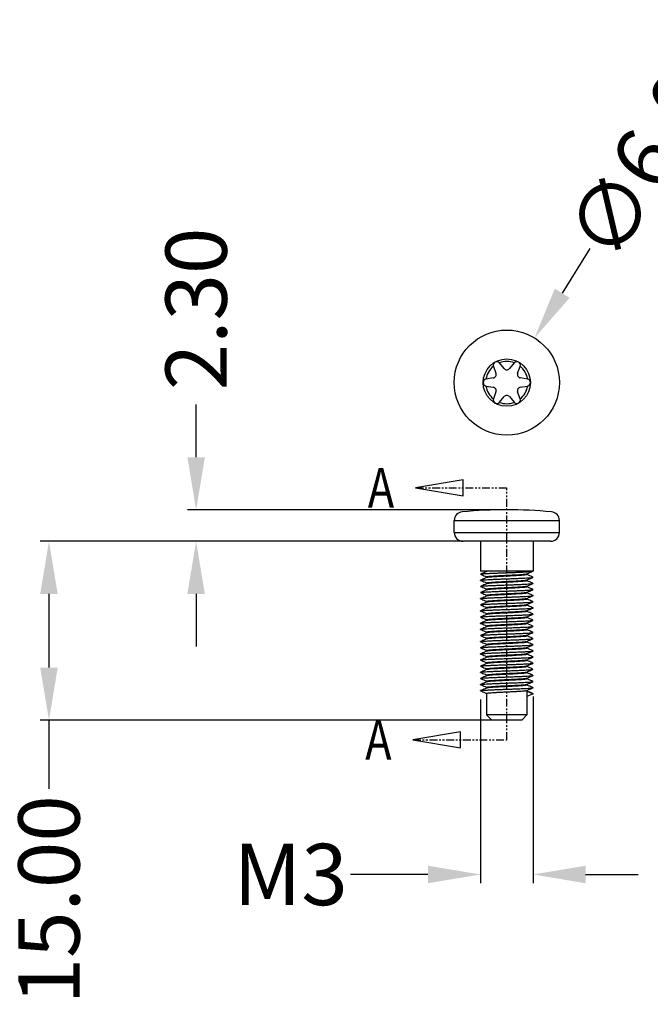
# Model space of a CAD drawing. Extents: x 545 to 1303, y -105 to 418.
# Drawn here: x 694 to 730, y -44 to 12 of the extents above; entities that cross this region are included whole.
import ezdxf

# ---------------------------------------------------------------- set-up
doc = ezdxf.new("R2010")
doc.units = 0
doc.header["$MEASUREMENT"] = 0
doc.linetypes.add('PHANTOM', pattern=[0.8, 0.45, -0.05, 0.1, -0.05, 0.1, -0.05])
doc.layers.get('0').update_dxf_attribs({"linetype": 'CONTINUOUS'})
doc.layers.get('DEFPOINTS').update_dxf_attribs({"linetype": 'CONTINUOUS'})
doc.layers.add('DEFAULT_3', color=7, linetype='PHANTOM')
doc.layers.add('QQ', color=3, linetype='CONTINUOUS')
doc.dimstyles.get("Standard").update_dxf_attribs({"dimtxt": 0.18, "dimasz": 0.18, "dimexe": 0.18, "dimexo": 0.0625, "dimgap": 0.09, "dimtad": 0, "dimtih": 1, "dimtoh": 1, "dimdec": 4, "dimzin": 0, "dimtxsty": 'STANDARD', "dimcen": 0.09, "dimazin": 3, "dimtfac": 1, "dimtdec": 4, "dimtofl": 0, "dimtmove": 0, "dimatfit": 3, "dimtolj": 1, "dimtzin": 0})

# ---------------------------------------------------------------- blocks, each defined once
blk = doc.blocks.new('*D99')
at = {"layer": 'DEFPOINTS', "color": 0, "linetype": 'CONTINUOUS'}
for p in [(723.495, -25.754), (720.495, -25.929), (723.495, -36.412)]:
    blk.add_point(p, dxfattribs=at)
at = {"layer": 'QQ', "color": 0, "linetype": 'CONTINUOUS'}
for p, q in [((723.495, -26.254), (723.495, -36.912)), ((720.495, -26.429), (720.495, -36.912)), ((717.495, -36.412), (713.071, -36.412)), ((726.495, -36.412), (729.495, -36.412))]:
    blk.add_line(p, q, dxfattribs=at)
for points in [[(717.495, -35.912), (717.495, -36.912), (720.495, -36.412)], [(726.495, -35.912), (726.495, -36.912), (723.495, -36.412)]]:
    blk.add_solid(points, dxfattribs=at)
at = {"layer": 'QQ', "color": 0, "linetype": 'CONTINUOUS', "insert": (709.654, -36.412), "char_height": 3.5, "attachment_point": 5}
blk.add_mtext('\\A1;M3', dxfattribs=at)
blk = doc.blocks.new('*D100')
at = {"layer": 'DEFPOINTS', "color": 0, "linetype": 'CONTINUOUS'}
for p in [(695.86, -17.405), (719.495, -17.405), (721.995, -27.605)]:
    blk.add_point(p, dxfattribs=at)
at = {"layer": 'QQ', "color": 0, "linetype": 'CONTINUOUS'}
for p, q in [((718.995, -17.405), (695.36, -17.405)), ((695.86, -20.405), (695.86, -24.605)), ((721.495, -27.605), (695.36, -27.605)), ((695.86, -27.605), (695.86, -31.521))]:
    blk.add_line(p, q, dxfattribs=at)
for points in [[(695.36, -20.405), (696.36, -20.405), (695.86, -17.405)], [(695.36, -24.605), (696.36, -24.605), (695.86, -27.605)]]:
    blk.add_solid(points, dxfattribs=at)
at = {"layer": 'QQ', "color": 0, "linetype": 'CONTINUOUS', "insert": (695.86, -37.855), "char_height": 3.5, "attachment_point": 5, "rotation": 90}
blk.add_mtext('\\A1;15.00', dxfattribs=at)
blk = doc.blocks.new('*D101')
at = {"layer": 'DEFPOINTS', "color": 0, "linetype": 'CONTINUOUS'}
for p in [(723.577, -5.8), (720.413, -10.898)]:
    blk.add_point(p, dxfattribs=at)
at = {"layer": 'QQ', "color": 0, "linetype": 'CONTINUOUS'}
blk.add_line((726.742, -0.703), (725.16, -3.252), dxfattribs=at)
blk.add_solid([(724.735, -2.988), (725.584, -3.515), (723.577, -5.8)], dxfattribs=at)
at = {"layer": 'QQ', "color": 0, "linetype": 'CONTINUOUS', "insert": (730.39, 5.174), "char_height": 3.5, "attachment_point": 5, "rotation": 58.1671}
blk.add_mtext('\\A1;∅6.00', dxfattribs=at)
blk = doc.blocks.new('*D102')
at = {"layer": 'DEFPOINTS', "color": 0, "linetype": 'CONTINUOUS'}
for p in [(704.261, -15.605), (721.995, -15.605), (720.495, -17.405)]:
    blk.add_point(p, dxfattribs=at)
at = {"layer": 'QQ', "color": 0, "linetype": 'CONTINUOUS'}
for p, q in [((704.261, -12.605), (704.261, -9.605)), ((721.495, -15.605), (703.761, -15.605)), ((719.995, -17.405), (703.761, -17.405)), ((704.261, -20.405), (704.261, -23.405))]:
    blk.add_line(p, q, dxfattribs=at)
for points in [[(703.761, -12.605), (704.761, -12.605), (704.261, -15.605)], [(703.761, -20.405), (704.761, -20.405), (704.261, -17.405)]]:
    blk.add_solid(points, dxfattribs=at)
at = {"layer": 'QQ', "color": 0, "linetype": 'CONTINUOUS', "insert": (704.261, -4.146), "char_height": 3.5, "attachment_point": 5, "rotation": 90}
blk.add_mtext('\\A1;2.30', dxfattribs=at)

msp = doc.modelspace()

# ---------------------------------------------------------------- linework, layer by layer
at = {"color": 7, "linetype": 'CONTINUOUS'}
for p, q in [((721.841, -7.547), (721.574, -7.225)), ((722.416, -7.225), (722.149, -7.547)), ((721.232, -7.423), (721.377, -7.815)), ((722.613, -7.815), (722.758, -7.423)), ((721.224, -8.081), (720.811, -8.152)), ((723.179, -8.152), (722.766, -8.081)), ((720.811, -8.546), (721.224, -8.617)), ((721.377, -8.883), (721.232, -9.276)), ((722.758, -9.276), (722.613, -8.883)), ((722.766, -8.617), (723.179, -8.546)), ((721.574, -9.473), (721.841, -9.151)), ((722.149, -9.151), (722.416, -9.473)), ((718.995, -16.905), (718.995, -16.219)), ((718.995, -16.219), (724.995, -16.219)), ((724.995, -16.905), (724.995, -16.219)), ((718.995, -16.905), (724.995, -16.905)), ((721.225, -17.405), (719.495, -17.405)), ((720.495, -17.405), (720.495, -19.105)), ((723.495, -17.405), (720.495, -17.405)), ((724.495, -17.405), (721.42, -17.405)), ((723.495, -17.405), (723.495, -19.105)), ((723.495, -19.105), (720.495, -19.105)), ((720.845, -19.105), (720.845, -19.126)), ((720.845, -19.43), (720.845, -19.476)), ((723.145, -19.258), (723.145, -19.305)), ((723.145, -19.608), (723.145, -19.655)), ((723.489, -19.109), (723.495, -19.105)), ((720.845, -19.78), (720.845, -19.826)), ((720.845, -20.13), (720.845, -20.176)), ((723.145, -19.958), (723.145, -20.005)), ((720.845, -20.48), (720.845, -20.526)), ((723.145, -20.308), (723.145, -20.355)), ((723.145, -20.658), (723.145, -20.705)), ((720.845, -20.83), (720.845, -20.876)), ((720.845, -21.18), (720.845, -21.226)), ((723.145, -21.008), (723.145, -21.055)), ((720.501, -21.384), (720.501, -21.375)), ((720.501, -21.734), (720.501, -21.725)), ((720.845, -21.53), (720.845, -21.576)), ((720.845, -21.88), (720.845, -21.926)), ((723.145, -21.358), (723.145, -21.405)), ((723.145, -21.708), (723.145, -21.755)), ((723.489, -21.559), (723.489, -21.55)), ((723.489, -21.909), (723.489, -21.9)), ((720.501, -22.084), (720.501, -22.075)), ((720.845, -22.23), (720.845, -22.276)), ((723.145, -22.058), (723.145, -22.105)), ((723.145, -22.408), (723.145, -22.455)), ((720.845, -22.58), (720.845, -22.626)), ((720.845, -22.93), (720.845, -22.976)), ((723.145, -22.758), (723.145, -22.805)), ((720.845, -23.28), (720.845, -23.326)), ((723.145, -23.108), (723.145, -23.155)), ((723.145, -23.458), (723.145, -23.505)), ((720.845, -23.63), (720.845, -23.676)), ((720.845, -23.98), (720.845, -24.026)), ((723.145, -23.808), (723.145, -23.855)), ((720.501, -24.534), (720.501, -24.525)), ((720.845, -24.33), (720.845, -24.376)), ((720.845, -24.68), (720.845, -24.726)), ((723.145, -24.158), (723.145, -24.205)), ((723.145, -24.508), (723.145, -24.555)), ((723.489, -24.359), (723.489, -24.35)), ((723.489, -24.709), (723.489, -24.7)), ((720.501, -24.884), (720.501, -24.875)), ((720.845, -25.03), (720.845, -25.076)), ((723.145, -24.858), (723.145, -24.905)), ((723.145, -25.208), (723.145, -25.255)), ((720.845, -25.38), (720.845, -25.426)), ((720.845, -25.73), (720.845, -25.776)), ((723.145, -25.558), (723.145, -25.605)), ((720.845, -26.08), (720.845, -27.305)), ((723.145, -25.908), (723.145, -27.305)), ((723.145, -25.955), (723.495, -26.105)), ((723.495, -26.105), (723.145, -26.255)), ((723.495, -26.105), (723.489, -26.1)), ((723.145, -27.305), (720.845, -27.305)), ((720.845, -27.305), (721.145, -27.605)), ((723.145, -27.305), (722.845, -27.605)), ((722.845, -27.605), (721.145, -27.605))]:
    msp.add_line(p, q, dxfattribs=at)
at = {"color": 1, "linetype": 'CONTINUOUS'}
for points in [[(719.503, -13.899), (716.782, -14.352), (719.503, -14.806), (719.503, -13.899)], [(719.354, -28.282), (716.632, -28.736), (719.354, -29.189), (719.354, -28.282)]]:
    msp.add_lwpolyline(points, dxfattribs=at)
at = {"color": 7, "linetype": 'CONTINUOUS'}
for radius in [3, 1.35]:
    msp.add_circle((721.995, -8.349), radius, dxfattribs=at)
msp.add_circle((721.995, -8.349), 1.35)
for centre, radius, start, end in [((721.42, -7.353), 0.2, 39.7247, 200.2753), ((721.995, -8.349), 1.207, 69.3348, 110.6652), ((722.57, -7.353), 0.2, 339.7247, 140.2753), ((721.995, -8.349), 1.207, 129.3348, 170.6652), ((721.19, -7.884), 0.2, 279.7247, 20.2753), ((721.995, -7.419), 0.2, 219.7247, 320.2753), ((722.8, -7.884), 0.2, 159.7247, 260.2753), ((721.995, -8.349), 1.207, 9.3348, 50.6652), ((720.845, -8.349), 0.2, 99.7247, 260.2753), ((723.145, -8.349), 0.2, 279.7247, 80.2753), ((721.995, -8.349), 1.207, 189.3348, 230.6652), ((721.19, -8.814), 0.2, 339.7247, 80.2753), ((722.8, -8.814), 0.2, 99.7247, 200.2753), ((721.995, -8.349), 1.207, 309.3348, 350.6652), ((721.42, -9.345), 0.2, 159.7247, 320.2753), ((721.995, -8.349), 1.207, 249.3348, 290.6652), ((721.995, -9.279), 0.2, 39.7247, 140.2753), ((722.57, -9.345), 0.2, 219.7247, 20.2753), ((719.495, -16.219), 0.5, 95.2399, 180), ((721.995, -43.479), 27.874, 84.7601, 95.2399), ((724.495, -16.219), 0.5, 0, 84.7601), ((719.495, -16.905), 0.5, 180, 270), ((724.495, -16.905), 0.5, 270, 0)]:
    msp.add_arc(centre, radius, start, end, dxfattribs=at)
for points, start_tangent, end_tangent in [([(720.501, -19.284), (720.495, -19.279), (720.501, -19.275)], (-0.915259, 0.402865), (0.927463, 0.373915)), ([(720.501, -19.633), (720.495, -19.629), (720.5, -19.624)], (-0.895358, 0.445347), (0.932959, 0.359984)), ([(720.5, -19.624), (720.526, -19.618), (720.606, -19.608), (720.734, -19.598), (720.904, -19.588), (721.111, -19.577), (721.348, -19.567), (721.608, -19.557), (721.88, -19.546), (722.156, -19.536), (722.427, -19.526), (722.683, -19.516), (722.916, -19.505), (723.117, -19.495), (723.281, -19.485), (723.401, -19.474), (723.473, -19.464), (723.489, -19.459)], (0.932959, 0.359984), (0.906415, 0.422389)), ([(720.501, -19.275), (720.522, -19.269), (720.599, -19.259), (720.724, -19.248), (720.891, -19.238), (721.096, -19.228), (721.332, -19.218), (721.59, -19.207), (721.861, -19.197), (722.138, -19.187), (722.409, -19.177), (722.667, -19.166), (722.901, -19.156), (723.105, -19.146), (723.271, -19.135), (723.394, -19.125), (723.47, -19.115)], (0.927463, 0.373915), (0.998065, 0.062187)), ([(720.852, -19.123), (720.755, -19.165), (720.624, -19.222), (720.501, -19.275)], (-0.918235, -0.396035), (-0.91861, -0.395165)), ([(720.501, -19.284), (720.622, -19.337), (720.753, -19.393), (720.844, -19.432)], (0.91861, -0.395165), (0.918248, -0.396005)), ([(720.852, -19.473), (720.755, -19.515), (720.624, -19.572), (720.501, -19.625)], (-0.918235, -0.396035), (-0.91861, -0.395165)), ([(720.501, -19.634), (720.622, -19.687), (720.753, -19.743), (720.844, -19.782)], (0.91861, -0.395165), (0.918248, -0.396005)), ([(720.845, -19.43), (720.867, -19.419), (720.931, -19.408), (721.036, -19.397), (721.177, -19.386), (721.35, -19.375), (721.551, -19.364), (721.769, -19.353), (721.992, -19.342), (722.216, -19.331), (722.437, -19.32), (722.639, -19.309), (722.813, -19.298), (722.954, -19.287), (723.058, -19.276), (723.123, -19.266), (723.138, -19.262)], (0, 1), (0.932679, 0.360708)), ([(720.845, -19.78), (720.867, -19.769), (720.933, -19.758), (721.041, -19.747), (721.182, -19.736), (721.357, -19.725), (721.559, -19.714), (721.78, -19.703), (722.004, -19.692), (722.225, -19.681), (722.438, -19.67), (722.636, -19.659), (722.808, -19.648), (722.951, -19.637), (723.058, -19.626), (723.123, -19.615), (723.138, -19.612)], (0, 1), (0.93346, 0.358682)), ([(720.959, -19.105), (720.881, -19.116), (720.851, -19.121)], (-0.993826, -0.11095), (-0.923926, -0.382571)), ([(723.145, -19.305), (723.123, -19.315), (723.058, -19.326), (722.951, -19.337), (722.808, -19.348), (722.636, -19.359), (722.438, -19.37), (722.225, -19.381), (722.004, -19.392), (721.78, -19.403), (721.559, -19.414), (721.357, -19.425), (721.182, -19.436), (721.041, -19.447), (720.933, -19.458), (720.867, -19.469), (720.852, -19.472)], (0, -1), (-0.932161, -0.362045)), ([(723.145, -19.655), (723.127, -19.665), (723.071, -19.675), (722.98, -19.685), (722.858, -19.695), (722.712, -19.705)], (0, -1), (-0.998086, -0.061837)), ([(723.138, -19.261), (723.237, -19.218), (723.368, -19.162), (723.489, -19.109)], (0.918235, 0.396035), (0.91861, 0.395165)), ([(723.138, -19.611), (723.237, -19.568), (723.368, -19.512), (723.489, -19.459)], (0.918235, 0.396035), (0.91861, 0.395165)), ([(723.489, -19.45), (723.366, -19.397), (723.235, -19.34), (723.146, -19.302)], (-0.91861, 0.395165), (-0.918248, 0.396005)), ([(723.489, -19.8), (723.366, -19.747), (723.235, -19.69), (723.146, -19.652)], (-0.91861, 0.395165), (-0.918248, 0.396005)), ([(723.47, -19.115), (723.49, -19.112)], (0.998065, 0.062187), (0.887202, 0.461381)), ([(723.489, -19.459), (723.495, -19.454), (723.49, -19.449)], (0.906415, 0.422389), (-0.931078, 0.364821)), ([(720.501, -19.983), (720.495, -19.979), (720.5, -19.974)], (-0.895621, 0.444818), (0.932889, 0.360165)), ([(720.5, -19.974), (720.526, -19.968), (720.607, -19.958), (720.736, -19.948), (720.908, -19.937), (721.117, -19.927), (721.357, -19.917), (721.618, -19.906), (721.892, -19.896), (722.17, -19.886), (722.442, -19.875), (722.698, -19.865), (722.93, -19.855)], (0.932889, 0.360165), (0.998874, 0.047445)), ([(720.852, -19.823), (720.755, -19.865), (720.624, -19.922), (720.501, -19.975)], (-0.918235, -0.396035), (-0.91861, -0.395165)), ([(720.501, -19.984), (720.622, -20.037), (720.753, -20.093), (720.844, -20.132)], (0.91861, -0.395165), (0.918248, -0.396005)), ([(720.501, -20.325), (720.52, -20.32), (720.595, -20.309), (720.718, -20.299), (720.885, -20.289), (721.091, -20.278), (721.327, -20.268), (721.586, -20.258), (721.859, -20.247), (722.137, -20.237), (722.41, -20.227), (722.668, -20.216), (722.904, -20.206), (723.108, -20.196), (723.275, -20.185), (723.397, -20.175), (723.471, -20.165), (723.489, -20.159)], (0.918393, 0.395671), (0.913819, 0.406121)), ([(720.852, -20.173), (720.755, -20.215), (720.624, -20.272), (720.501, -20.325)], (-0.918235, -0.396035), (-0.91861, -0.395165)), ([(720.845, -20.13), (720.865, -20.119), (720.926, -20.109), (721.025, -20.098), (721.158, -20.088), (721.316, -20.077), (721.498, -20.067), (721.698, -20.057), (721.908, -20.046), (722.121, -20.036), (722.332, -20.026), (722.533, -20.015), (722.712, -20.005)], (0, 1), (0.998086, 0.061837)), ([(722.712, -19.705), (722.533, -19.715), (722.332, -19.726), (722.121, -19.736), (721.908, -19.746), (721.698, -19.757), (721.498, -19.767), (721.316, -19.777), (721.158, -19.788), (721.025, -19.798), (720.926, -19.809), (720.865, -19.819), (720.852, -19.822)], (-0.998086, -0.061837), (-0.937336, -0.348426)), ([(723.145, -20.005), (723.123, -20.016), (723.058, -20.026), (722.953, -20.037), (722.812, -20.048), (722.638, -20.059), (722.435, -20.07), (722.215, -20.081), (721.99, -20.092), (721.769, -20.103), (721.552, -20.114), (721.351, -20.125), (721.178, -20.136), (721.036, -20.147), (720.931, -20.158), (720.867, -20.169), (720.852, -20.172)], (0, -1), (-0.933286, -0.359135)), ([(722.712, -20.005), (722.858, -19.995), (722.98, -19.985), (723.071, -19.975), (723.127, -19.965), (723.138, -19.962)], (0.998086, 0.061837), (0.94117, 0.337934)), ([(722.93, -19.855), (723.129, -19.844), (723.29, -19.834), (723.407, -19.824), (723.476, -19.814), (723.489, -19.808)], (0.998874, 0.047445), (0.88163, 0.471942)), ([(723.138, -19.961), (723.237, -19.918), (723.368, -19.862), (723.489, -19.809)], (0.918235, 0.396035), (0.91861, 0.395165)), ([(723.138, -20.311), (723.237, -20.268), (723.368, -20.212), (723.489, -20.159)], (0.918235, 0.396035), (0.91861, 0.395165)), ([(723.489, -20.15), (723.366, -20.097), (723.235, -20.04), (723.146, -20.002)], (-0.91861, 0.395165), (-0.918248, 0.396005)), ([(723.489, -19.808), (723.495, -19.803), (723.49, -19.799)], (0.88163, 0.471942), (-0.932765, 0.360484)), ([(723.489, -20.159), (723.495, -20.154), (723.489, -20.15)], (0.913819, 0.406121), (-0.928362, 0.371678)), ([(720.501, -20.334), (720.495, -20.33), (720.501, -20.325)], (-0.925636, 0.378415), (0.918393, 0.395671)), ([(720.5, -20.686), (720.496, -20.681), (720.501, -20.676)], (-0.93224, 0.36184), (0.87884, 0.477117)), ([(720.501, -20.334), (720.622, -20.387), (720.753, -20.443), (720.844, -20.482)], (0.91861, -0.395165), (0.918248, -0.396005)), ([(720.501, -20.676), (720.514, -20.671), (720.583, -20.66), (720.701, -20.65), (720.863, -20.64), (721.064, -20.629), (721.297, -20.619), (721.554, -20.609), (721.826, -20.598), (722.103, -20.588), (722.377, -20.578), (722.638, -20.567), (722.877, -20.557), (723.086, -20.547), (723.257, -20.536), (723.385, -20.526), (723.465, -20.516), (723.49, -20.51)], (0.87884, 0.477117), (0.932023, 0.3624)), ([(720.852, -20.523), (720.755, -20.565), (720.624, -20.622), (720.501, -20.675)], (-0.918235, -0.396035), (-0.91861, -0.395165)), ([(720.501, -20.684), (720.622, -20.737), (720.753, -20.793), (720.844, -20.832)], (0.91861, -0.395165), (0.918248, -0.396005)), ([(720.845, -20.48), (720.867, -20.469), (720.931, -20.458), (721.036, -20.447), (721.178, -20.436), (721.351, -20.425), (721.552, -20.414), (721.769, -20.403), (721.99, -20.392), (722.215, -20.381), (722.435, -20.37), (722.638, -20.359), (722.812, -20.348), (722.953, -20.337), (723.058, -20.326), (723.123, -20.316), (723.138, -20.312)], (0, 1), (0.932495, 0.361184)), ([(720.845, -20.83), (720.867, -20.819), (720.933, -20.808), (721.04, -20.797), (721.181, -20.786), (721.355, -20.775), (721.558, -20.764), (721.779, -20.753), (722.003, -20.742), (722.224, -20.731), (722.438, -20.72), (722.637, -20.709), (722.809, -20.698), (722.952, -20.687), (723.059, -20.676), (723.123, -20.665), (723.138, -20.662)], (0, 1), (0.933554, 0.358437)), ([(723.145, -20.355), (723.123, -20.365), (723.059, -20.376), (722.952, -20.387), (722.809, -20.398), (722.637, -20.409), (722.438, -20.42), (722.224, -20.431), (722.003, -20.442), (721.779, -20.453), (721.558, -20.464), (721.355, -20.475), (721.181, -20.486), (721.04, -20.497), (720.933, -20.508), (720.867, -20.519), (720.852, -20.522)], (0, -1), (-0.932182, -0.361991)), ([(723.145, -20.705), (723.123, -20.716), (723.056, -20.727), (722.947, -20.738), (722.803, -20.749), (722.632, -20.759), (722.433, -20.77), (722.217, -20.781), (721.994, -20.792), (721.771, -20.803), (721.556, -20.814), (721.359, -20.825), (721.187, -20.836), (721.043, -20.846), (720.934, -20.858), (720.867, -20.869), (720.852, -20.872)], (0, -1), (-0.931989, -0.362487)), ([(723.138, -20.661), (723.237, -20.618), (723.368, -20.562), (723.489, -20.509)], (0.918235, 0.396035), (0.91861, 0.395165)), ([(723.489, -20.5), (723.366, -20.447), (723.235, -20.39), (723.146, -20.352)], (-0.91861, 0.395165), (-0.918248, 0.396005)), ([(723.489, -20.85), (723.366, -20.797), (723.235, -20.74), (723.146, -20.702)], (-0.91861, 0.395165), (-0.918248, 0.396005)), ([(723.49, -20.51), (723.495, -20.505), (723.489, -20.501)], (0.932023, 0.3624), (-0.902511, 0.430667)), ([(720.499, -21.037), (720.497, -21.032), (720.502, -21.027)], (-0.874009, 0.48591), (0.79146, 0.61122)), ([(720.852, -20.873), (720.755, -20.915), (720.624, -20.972), (720.501, -21.025)], (-0.918235, -0.396035), (-0.91861, -0.395165)), ([(720.501, -21.034), (720.622, -21.087), (720.753, -21.143), (720.844, -21.182)], (0.91861, -0.395165), (0.918248, -0.396005)), ([(720.852, -21.223), (720.755, -21.265), (720.624, -21.322), (720.501, -21.375)], (-0.918235, -0.396035), (-0.91861, -0.395165)), ([(720.502, -21.027), (720.509, -21.022), (720.572, -21.012), (720.685, -21.001), (720.842, -20.991), (721.038, -20.981), (721.268, -20.97), (721.522, -20.96), (721.793, -20.95), (722.07, -20.939), (722.345, -20.929), (722.608, -20.919), (722.85, -20.908), (723.063, -20.898), (723.239, -20.888), (723.372, -20.877), (723.458, -20.867), (723.49, -20.862)], (0.79146, 0.61122), (0.921464, 0.388463)), ([(720.502, -21.376), (720.505, -21.373), (720.562, -21.363), (720.669, -21.353), (720.821, -21.342), (721.013, -21.332), (721.239, -21.322), (721.49, -21.311), (721.76, -21.301), (722.037, -21.291), (722.312, -21.28), (722.577, -21.27), (722.822, -21.26), (723.039, -21.249), (723.22, -21.239), (723.358, -21.229), (723.45, -21.218), (723.493, -21.209)], (0.593188, 0.805064), (-0.150555, 0.988602)), ([(720.845, -21.18), (720.867, -21.169), (720.934, -21.158), (721.043, -21.146), (721.187, -21.136), (721.359, -21.125), (721.556, -21.114), (721.771, -21.103), (721.994, -21.092), (722.217, -21.081), (722.433, -21.07), (722.632, -21.059), (722.803, -21.049), (722.947, -21.038), (723.056, -21.027), (723.123, -21.016), (723.138, -21.012)], (0, 1), (0.931966, 0.362545)), ([(723.145, -21.055), (723.123, -21.066), (723.057, -21.077), (722.952, -21.087), (722.811, -21.098), (722.637, -21.109), (722.434, -21.12), (722.214, -21.131), (721.989, -21.142), (721.768, -21.153), (721.552, -21.164), (721.352, -21.175), (721.178, -21.186), (721.037, -21.197), (720.931, -21.208), (720.867, -21.219), (720.852, -21.222)], (0, -1), (-0.933378, -0.358896)), ([(723.138, -21.011), (723.237, -20.968), (723.368, -20.912), (723.489, -20.859)], (0.918235, 0.396035), (0.91861, 0.395165)), ([(723.138, -21.361), (723.237, -21.318), (723.368, -21.262), (723.489, -21.209)], (0.918235, 0.396035), (0.91861, 0.395165)), ([(723.489, -21.2), (723.366, -21.147), (723.235, -21.09), (723.146, -21.052)], (-0.91861, 0.395165), (-0.918248, 0.396005)), ([(723.49, -20.862), (723.494, -20.857), (723.488, -20.852)], (0.921464, 0.388463), (-0.84383, 0.53661)), ([(723.493, -21.209), (723.492, -21.208), (723.488, -21.202)], (-0.150554, 0.988602), (-0.712178, 0.701998)), ([(720.501, -21.384), (720.622, -21.437), (720.753, -21.493), (720.844, -21.532)], (0.91861, -0.395165), (0.918248, -0.396005)), ([(720.501, -21.725), (720.501, -21.724), (720.553, -21.714), (720.653, -21.704), (720.8, -21.693), (720.988, -21.683), (721.21, -21.673), (721.459, -21.662), (721.727, -21.652), (722.003, -21.642), (722.28, -21.631), (722.546, -21.621), (722.794, -21.611), (723.015, -21.6), (723.2, -21.59), (723.344, -21.58), (723.442, -21.57), (723.49, -21.559)], (0.221613, 0.975135), (0.023516, 0.999723)), ([(720.852, -21.573), (720.755, -21.615), (720.624, -21.672), (720.501, -21.725)], (-0.918235, -0.396035), (-0.91861, -0.395165)), ([(720.501, -21.734), (720.622, -21.787), (720.753, -21.843), (720.844, -21.882)], (0.91861, -0.395165), (0.918248, -0.396005)), ([(720.845, -21.53), (720.867, -21.519), (720.931, -21.508), (721.037, -21.497), (721.178, -21.486), (721.352, -21.475), (721.552, -21.464), (721.768, -21.453), (721.989, -21.442), (722.214, -21.431), (722.434, -21.42), (722.637, -21.409), (722.811, -21.398), (722.952, -21.387), (723.057, -21.377), (723.123, -21.366), (723.138, -21.362)], (0, 1), (0.932349, 0.36156)), ([(720.845, -21.88), (720.867, -21.869), (720.933, -21.858), (721.039, -21.847), (721.18, -21.836), (721.354, -21.825), (721.557, -21.814), (721.778, -21.803), (722.002, -21.792), (722.223, -21.781), (722.438, -21.77), (722.637, -21.759), (722.81, -21.748), (722.952, -21.737), (723.059, -21.726), (723.123, -21.715), (723.138, -21.712)], (0, 1), (0.933502, 0.358573)), ([(723.145, -21.405), (723.123, -21.415), (723.059, -21.426), (722.952, -21.437), (722.81, -21.448), (722.637, -21.459), (722.438, -21.47), (722.223, -21.481), (722.002, -21.492), (721.778, -21.503), (721.557, -21.514), (721.354, -21.525), (721.18, -21.536), (721.039, -21.547), (720.933, -21.558), (720.867, -21.569), (720.852, -21.572)], (0, -1), (-0.93224, -0.361841)), ([(723.145, -21.755), (723.123, -21.766), (723.056, -21.777), (722.947, -21.788), (722.803, -21.799), (722.631, -21.809), (722.434, -21.82), (722.218, -21.831), (721.996, -21.842), (721.773, -21.853), (721.556, -21.864), (721.358, -21.875), (721.187, -21.886), (721.043, -21.896), (720.934, -21.908), (720.867, -21.919), (720.852, -21.922)], (0, -1), (-0.931986, -0.362496)), ([(723.138, -21.711), (723.237, -21.668), (723.368, -21.612), (723.489, -21.559)], (0.918235, 0.396035), (0.91861, 0.395165)), ([(723.489, -21.55), (723.366, -21.497), (723.235, -21.44), (723.146, -21.402)], (-0.91861, 0.395165), (-0.918248, 0.396005)), ([(723.489, -21.9), (723.366, -21.847), (723.235, -21.79), (723.146, -21.752)], (-0.91861, 0.395165), (-0.918248, 0.396005)), ([(720.499, -22.075), (720.544, -22.065), (720.639, -22.055), (720.78, -22.045), (720.963, -22.034), (721.182, -22.024), (721.428, -22.014), (721.694, -22.003), (721.97, -21.993), (722.247, -21.983), (722.515, -21.972), (722.766, -21.962), (722.99, -21.952), (723.18, -21.941), (723.329, -21.931), (723.433, -21.921), (723.487, -21.91), (723.488, -21.909)], (-0.126849, 0.991922), (0.425406, 0.905003)), ([(720.502, -22.433), (720.497, -22.427), (720.499, -22.422)], (-0.79146, 0.611221), (0.87401, 0.485909)), ([(720.499, -22.422), (720.536, -22.417), (720.625, -22.406), (720.761, -22.396), (720.939, -22.386), (721.154, -22.375), (721.397, -22.365), (721.661, -22.355)], (0.87401, 0.485909), (0.999275, 0.038064)), ([(720.852, -21.923), (720.755, -21.965), (720.624, -22.022), (720.501, -22.075)], (-0.918235, -0.396035), (-0.91861, -0.395165)), ([(720.501, -22.084), (720.622, -22.137), (720.753, -22.193), (720.844, -22.232)], (0.91861, -0.395165), (0.918248, -0.396005)), ([(720.852, -22.273), (720.755, -22.315), (720.624, -22.372), (720.501, -22.425)], (-0.918235, -0.396035), (-0.91861, -0.395165)), ([(720.501, -22.434), (720.622, -22.487), (720.753, -22.543), (720.844, -22.582)], (0.91861, -0.395165), (0.918248, -0.396005)), ([(720.845, -22.23), (720.867, -22.219), (720.934, -22.208), (721.043, -22.196), (721.187, -22.186), (721.358, -22.175), (721.556, -22.164), (721.773, -22.153), (721.996, -22.142), (722.218, -22.131), (722.434, -22.12), (722.631, -22.109), (722.803, -22.099), (722.947, -22.088), (723.056, -22.077), (723.123, -22.066), (723.138, -22.062)], (0, 1), (0.931963, 0.362553)), ([(721.739, -22.205), (721.53, -22.215), (721.336, -22.226), (721.168, -22.237), (721.031, -22.248), (720.928, -22.258), (720.866, -22.269), (720.852, -22.272)], (-0.998768, -0.049623), (-0.93553, -0.353247)), ([(723.145, -22.455), (723.123, -22.465), (723.059, -22.476), (722.953, -22.487), (722.811, -22.498), (722.638, -22.509), (722.438, -22.52), (722.222, -22.531), (722.001, -22.542), (721.777, -22.553), (721.556, -22.564), (721.353, -22.575), (721.179, -22.586), (721.038, -22.597), (720.933, -22.608), (720.867, -22.619), (720.852, -22.622)], (0, -1), (-0.932336, -0.361593)), ([(721.661, -22.355), (721.937, -22.344), (722.214, -22.334), (722.484, -22.324), (722.737, -22.313), (722.965, -22.303), (723.159, -22.293), (723.314, -22.282), (723.423, -22.272), (723.483, -22.262), (723.488, -22.258)], (0.999275, 0.038064), (0.712178, 0.701999)), ([(723.145, -22.105), (723.122, -22.116), (723.054, -22.127), (722.945, -22.138), (722.801, -22.149), (722.622, -22.16), (722.414, -22.171), (722.19, -22.183), (721.963, -22.194), (721.739, -22.205)], (0, -1), (-0.998768, -0.049623)), ([(721.739, -22.505), (721.963, -22.494), (722.19, -22.483), (722.414, -22.471), (722.622, -22.46), (722.801, -22.449), (722.945, -22.438), (723.054, -22.427), (723.122, -22.416), (723.138, -22.413)], (0.998768, 0.049623), (0.930404, 0.366536)), ([(723.138, -22.061), (723.237, -22.018), (723.368, -21.962), (723.489, -21.909)], (0.918235, 0.396035), (0.91861, 0.395165)), ([(723.138, -22.411), (723.237, -22.368), (723.368, -22.312), (723.489, -22.259)], (0.918235, 0.396035), (0.91861, 0.395165)), ([(723.489, -22.25), (723.366, -22.197), (723.235, -22.14), (723.146, -22.102)], (-0.91861, 0.395165), (-0.918248, 0.396005)), ([(723.489, -22.6), (723.366, -22.547), (723.235, -22.49), (723.146, -22.452)], (-0.91861, 0.395165), (-0.918248, 0.396005)), ([(723.488, -22.258), (723.492, -22.251), (723.493, -22.25)], (0.712178, 0.701999), (0.150553, 0.988602)), ([(720.501, -22.783), (720.496, -22.778), (720.5, -22.774)], (-0.87884, 0.477117), (0.93224, 0.361839)), ([(720.5, -22.774), (720.528, -22.768), (720.612, -22.758), (720.742, -22.747), (720.916, -22.737), (721.126, -22.727), (721.367, -22.716), (721.629, -22.706), (721.903, -22.696), (722.181, -22.685), (722.452, -22.675), (722.708, -22.665), (722.939, -22.654), (723.138, -22.644), (723.297, -22.634), (723.412, -22.623), (723.479, -22.613), (723.488, -22.608)], (0.93224, 0.361839), (0.84383, 0.53661)), ([(720.852, -22.623), (720.755, -22.665), (720.624, -22.722), (720.501, -22.775)], (-0.918235, -0.396035), (-0.91861, -0.395165)), ([(720.501, -22.784), (720.622, -22.837), (720.753, -22.893), (720.844, -22.932)], (0.91861, -0.395165), (0.918248, -0.396005)), ([(720.501, -23.125), (720.522, -23.119), (720.599, -23.109), (720.724, -23.098), (720.893, -23.088), (721.099, -23.078), (721.337, -23.067), (721.596, -23.057), (721.87, -23.047), (722.148, -23.036), (722.42, -23.026), (722.678, -23.016), (722.913, -23.005), (723.116, -22.995), (723.28, -22.985), (723.401, -22.974), (723.473, -22.964), (723.489, -22.958)], (0.925636, 0.378415), (0.902511, 0.430667)), ([(720.852, -22.973), (720.755, -23.015), (720.624, -23.072), (720.501, -23.125)], (-0.918235, -0.396035), (-0.91861, -0.395165)), ([(720.845, -22.58), (720.866, -22.569), (720.928, -22.558), (721.031, -22.548), (721.168, -22.537), (721.336, -22.526), (721.53, -22.515), (721.739, -22.505)], (0, 1), (0.998768, 0.049623)), ([(720.845, -22.93), (720.867, -22.919), (720.933, -22.908), (721.038, -22.897), (721.179, -22.886), (721.353, -22.875), (721.556, -22.864), (721.777, -22.853), (722.001, -22.842), (722.222, -22.831), (722.438, -22.82), (722.638, -22.809), (722.811, -22.798), (722.953, -22.787), (723.059, -22.776), (723.123, -22.765), (723.138, -22.762)], (0, 1), (0.933394, 0.358853)), ([(723.145, -22.805), (723.123, -22.816), (723.056, -22.827), (722.947, -22.838), (722.803, -22.849), (722.631, -22.859), (722.435, -22.87), (722.22, -22.881), (721.997, -22.892), (721.775, -22.903), (721.557, -22.914), (721.358, -22.925), (721.187, -22.936), (721.043, -22.946), (720.934, -22.958), (720.867, -22.969), (720.852, -22.972)], (0, -1), (-0.93201, -0.362434)), ([(723.138, -22.761), (723.237, -22.718), (723.368, -22.662), (723.489, -22.609)], (0.918235, 0.396035), (0.91861, 0.395165)), ([(723.138, -23.111), (723.237, -23.068), (723.368, -23.012), (723.489, -22.959)], (0.918235, 0.396035), (0.91861, 0.395165)), ([(723.489, -22.95), (723.366, -22.897), (723.235, -22.84), (723.146, -22.802)], (-0.91861, 0.395165), (-0.918248, 0.396005)), ([(723.488, -22.608), (723.494, -22.603), (723.49, -22.598)], (0.84383, 0.53661), (-0.921464, 0.388463)), ([(723.489, -22.958), (723.495, -22.954), (723.49, -22.949)], (0.902511, 0.430667), (-0.932023, 0.3624)), ([(720.501, -23.134), (720.495, -23.129), (720.501, -23.125)], (-0.918392, 0.395671), (0.925636, 0.378415)), ([(720.5, -23.485), (720.495, -23.481), (720.501, -23.476)], (-0.932889, 0.360165), (0.895621, 0.444817)), ([(720.501, -23.134), (720.622, -23.187), (720.753, -23.243), (720.844, -23.282)], (0.91861, -0.395165), (0.918248, -0.396005)), ([(720.501, -23.476), (720.516, -23.47), (720.587, -23.46), (720.707, -23.45), (720.871, -23.439), (721.073, -23.429), (721.307, -23.419), (721.564, -23.408), (721.837, -23.398), (722.114, -23.388), (722.388, -23.377), (722.648, -23.367), (722.886, -23.357), (723.093, -23.346), (723.263, -23.336), (723.389, -23.326), (723.467, -23.315), (723.489, -23.31)], (0.895621, 0.444817), (0.928362, 0.371678)), ([(720.852, -23.323), (720.755, -23.365), (720.624, -23.422), (720.501, -23.475)], (-0.918235, -0.396035), (-0.91861, -0.395165)), ([(720.501, -23.484), (720.622, -23.537), (720.753, -23.593), (720.844, -23.632)], (0.91861, -0.395165), (0.918248, -0.396005)), ([(720.845, -23.28), (720.867, -23.269), (720.934, -23.258), (721.043, -23.246), (721.187, -23.236), (721.358, -23.225), (721.557, -23.214), (721.775, -23.203), (721.997, -23.192), (722.22, -23.181), (722.435, -23.17), (722.631, -23.159), (722.803, -23.149), (722.947, -23.138), (723.056, -23.127), (723.123, -23.116), (723.138, -23.112)], (0, 1), (0.931987, 0.362491)), ([(720.845, -23.63), (720.867, -23.619), (720.932, -23.608), (721.039, -23.597), (721.181, -23.586), (721.354, -23.575), (721.552, -23.564), (721.765, -23.553), (721.986, -23.543), (722.211, -23.532), (722.431, -23.52), (722.634, -23.509), (722.808, -23.498), (722.949, -23.488), (723.057, -23.477), (723.123, -23.466), (723.138, -23.462)], (0, 1), (0.932145, 0.362086)), ([(723.145, -23.155), (723.123, -23.166), (723.057, -23.177), (722.949, -23.188), (722.808, -23.198), (722.634, -23.209), (722.431, -23.22), (722.211, -23.232), (721.986, -23.243), (721.765, -23.253), (721.552, -23.264), (721.354, -23.275), (721.181, -23.286), (721.039, -23.297), (720.932, -23.308), (720.867, -23.319), (720.852, -23.322)], (0, -1), (-0.933514, -0.358542)), ([(723.145, -23.505), (723.123, -23.515), (723.059, -23.526), (722.954, -23.537), (722.812, -23.548), (722.639, -23.559), (722.438, -23.57), (722.222, -23.581), (722, -23.592), (721.775, -23.603), (721.555, -23.614), (721.352, -23.625), (721.178, -23.636), (721.037, -23.647), (720.932, -23.658), (720.867, -23.669), (720.852, -23.672)], (0, -1), (-0.932472, -0.361243)), ([(723.138, -23.461), (723.237, -23.418), (723.368, -23.362), (723.489, -23.309)], (0.918235, 0.396035), (0.91861, 0.395165)), ([(723.489, -23.3), (723.366, -23.247), (723.235, -23.19), (723.146, -23.152)], (-0.91861, 0.395165), (-0.918248, 0.396005)), ([(723.489, -23.65), (723.366, -23.597), (723.235, -23.54), (723.146, -23.502)], (-0.91861, 0.395165), (-0.918248, 0.396005)), ([(723.489, -23.31), (723.495, -23.305), (723.489, -23.301)], (0.928362, 0.371678), (-0.913819, 0.406121)), ([(720.5, -23.837), (720.496, -23.832), (720.502, -23.827)], (-0.912706, 0.408618), (0.828693, 0.559704)), ([(720.852, -23.673), (720.755, -23.715), (720.624, -23.772), (720.501, -23.825)], (-0.918235, -0.396035), (-0.91861, -0.395165)), ([(720.501, -23.834), (720.622, -23.887), (720.753, -23.943), (720.844, -23.982)], (0.91861, -0.395165), (0.918248, -0.396005)), ([(720.852, -24.023), (720.755, -24.065), (720.624, -24.122), (720.501, -24.175)], (-0.918235, -0.396035), (-0.91861, -0.395165)), ([(720.502, -23.827), (720.511, -23.822), (720.576, -23.811), (720.69, -23.801), (720.849, -23.791), (721.047, -23.78), (721.277, -23.77), (721.533, -23.76), (721.804, -23.749), (722.081, -23.739), (722.356, -23.729), (722.618, -23.718), (722.859, -23.708), (723.07, -23.698), (723.245, -23.687), (723.376, -23.677), (723.46, -23.667), (723.49, -23.661)], (0.828693, 0.559704), (0.930353, 0.366666)), ([(720.502, -24.176), (720.506, -24.173), (720.566, -24.162), (720.674, -24.152), (720.827, -24.142), (721.021, -24.131), (721.248, -24.121), (721.501, -24.111), (721.771, -24.1), (722.048, -24.09), (722.323, -24.08), (722.588, -24.07), (722.832, -24.059), (723.047, -24.049), (723.226, -24.039), (723.363, -24.028), (723.453, -24.018), (723.491, -24.012)], (0.677582, 0.735447), (0.825595, 0.564264)), ([(720.845, -23.98), (720.867, -23.969), (720.932, -23.958), (721.037, -23.947), (721.178, -23.936), (721.352, -23.925), (721.555, -23.914), (721.775, -23.903), (722, -23.892), (722.222, -23.881), (722.438, -23.87), (722.639, -23.859), (722.812, -23.848), (722.954, -23.837), (723.059, -23.826), (723.123, -23.815), (723.138, -23.812)], (0, 1), (0.933302, 0.359092)), ([(723.145, -23.855), (723.123, -23.866), (723.056, -23.877), (722.947, -23.888), (722.804, -23.899), (722.632, -23.909), (722.436, -23.92), (722.221, -23.931), (721.999, -23.942), (721.776, -23.953), (721.558, -23.964), (721.358, -23.975), (721.186, -23.986), (721.043, -23.996), (720.934, -24.008), (720.867, -24.019), (720.852, -24.022)], (0, -1), (-0.932061, -0.362302)), ([(723.138, -23.811), (723.237, -23.768), (723.368, -23.712), (723.489, -23.659)], (0.918235, 0.396035), (0.91861, 0.395165)), ([(723.138, -24.161), (723.237, -24.118), (723.368, -24.062), (723.489, -24.009)], (0.918235, 0.396035), (0.91861, 0.395165)), ([(723.489, -24), (723.366, -23.947), (723.235, -23.89), (723.146, -23.852)], (-0.91861, 0.395165), (-0.918248, 0.396005)), ([(723.491, -24.012), (723.493, -24.008), (723.488, -24.002)], (0.825595, 0.564264), (-0.76861, 0.639717)), ([(723.49, -23.661), (723.494, -23.656), (723.489, -23.651)], (0.930353, 0.366666), (-0.868666, 0.495398)), ([(720.498, -24.184), (720.498, -24.183), (720.502, -24.176)], (0.174236, 0.984704), (0.677582, 0.735447)), ([(720.501, -24.184), (720.622, -24.237), (720.753, -24.293), (720.844, -24.332)], (0.91861, -0.395165), (0.918248, -0.396005)), ([(720.852, -24.373), (720.755, -24.415), (720.624, -24.472), (720.501, -24.525)], (-0.918235, -0.396035), (-0.91861, -0.395165)), ([(720.501, -24.534), (720.622, -24.587), (720.753, -24.643), (720.844, -24.682)], (0.91861, -0.395165), (0.918248, -0.396005)), ([(720.502, -24.525), (720.503, -24.524), (720.556, -24.514), (720.658, -24.503), (720.807, -24.493), (720.996, -24.483), (721.219, -24.472), (721.469, -24.462), (721.738, -24.452), (722.014, -24.441), (722.291, -24.431), (722.557, -24.421), (722.804, -24.41), (723.023, -24.4), (723.207, -24.39), (723.349, -24.379), (723.445, -24.369), (723.491, -24.359)], (0.359859, 0.933007), (-0.084346, 0.996437)), ([(720.644, -24.855), (720.787, -24.844), (720.971, -24.834), (721.191, -24.824), (721.438, -24.813), (721.705, -24.803), (721.981, -24.793), (722.258, -24.782), (722.526, -24.772), (722.775, -24.762), (722.998, -24.751), (723.187, -24.741), (723.334, -24.731), (723.436, -24.72), (723.488, -24.71), (723.488, -24.709)], (0.996357, 0.085278), (0.291353, 0.956616)), ([(720.845, -24.33), (720.867, -24.319), (720.934, -24.308), (721.043, -24.296), (721.186, -24.286), (721.358, -24.275), (721.558, -24.264), (721.776, -24.253), (721.999, -24.242), (722.221, -24.231), (722.436, -24.22), (722.632, -24.209), (722.804, -24.199), (722.947, -24.188), (723.056, -24.177), (723.123, -24.166), (723.138, -24.162)], (0, 1), (0.932039, 0.362359)), ([(720.845, -24.68), (720.867, -24.669), (720.932, -24.658), (721.04, -24.647), (721.182, -24.636), (721.355, -24.625), (721.552, -24.614), (721.765, -24.603), (721.986, -24.593), (722.21, -24.582), (722.43, -24.571), (722.632, -24.559), (722.807, -24.548), (722.949, -24.538), (723.056, -24.527), (723.123, -24.516), (723.138, -24.512)], (0, 1), (0.93215, 0.362071)), ([(723.145, -24.205), (723.123, -24.216), (723.056, -24.227), (722.949, -24.238), (722.807, -24.248), (722.632, -24.259), (722.43, -24.271), (722.21, -24.282), (721.986, -24.293), (721.765, -24.303), (721.552, -24.314), (721.355, -24.325), (721.182, -24.336), (721.04, -24.347), (720.932, -24.358), (720.867, -24.369), (720.852, -24.372)], (0, -1), (-0.933308, -0.359076)), ([(720.959, -24.705), (720.896, -24.713), (720.858, -24.721), (720.852, -24.723)], (-0.993826, -0.11095), (-0.946831, -0.32173)), ([(723.145, -24.555), (723.124, -24.565), (723.063, -24.576), (722.963, -24.586), (722.827, -24.597), (722.661, -24.608), (722.466, -24.619), (722.254, -24.629), (722.035, -24.64), (721.816, -24.651), (721.599, -24.662), (721.396, -24.673), (721.218, -24.683), (721.072, -24.694), (720.959, -24.705)], (0, -1), (-0.993826, -0.11095)), ([(723.138, -24.511), (723.237, -24.468), (723.368, -24.412), (723.489, -24.359)], (0.918235, 0.396035), (0.91861, 0.395165)), ([(723.138, -24.861), (723.237, -24.818), (723.368, -24.762), (723.489, -24.709)], (0.918235, 0.396035), (0.91861, 0.395165)), ([(723.489, -24.35), (723.366, -24.297), (723.235, -24.24), (723.146, -24.202)], (-0.91861, 0.395165), (-0.918248, 0.396005)), ([(723.489, -24.7), (723.366, -24.647), (723.235, -24.59), (723.146, -24.552)], (-0.91861, 0.395165), (-0.918248, 0.396005)), ([(720.502, -25.233), (720.497, -25.227), (720.498, -25.222)], (-0.742348, 0.670014), (0.68532, 0.728242)), ([(720.498, -25.222), (720.538, -25.216), (720.629, -25.206), (720.767, -25.196), (720.947, -25.185), (721.163, -25.175), (721.408, -25.165), (721.672, -25.154), (721.948, -25.144), (722.225, -25.134), (722.494, -25.123), (722.747, -25.113), (722.973, -25.103), (723.166, -25.092), (723.319, -25.082), (723.426, -25.072), (723.484, -25.061), (723.488, -25.058)], (0.68532, 0.728242), (0.63806, 0.769987)), ([(720.5, -24.875), (720.547, -24.865), (720.644, -24.855)], (-0.030237, 0.999543), (0.996357, 0.085278)), ([(720.629, -24.82), (720.624, -24.822), (720.501, -24.875)], (-0.918506, -0.395406), (-0.91861, -0.395165)), ([(720.501, -24.884), (720.622, -24.937), (720.753, -24.993), (720.844, -25.032)], (0.91861, -0.395165), (0.918248, -0.396005)), ([(720.852, -25.073), (720.755, -25.115), (720.624, -25.172), (720.501, -25.225)], (-0.918235, -0.396035), (-0.91861, -0.395165)), ([(720.501, -25.234), (720.622, -25.287), (720.753, -25.343), (720.844, -25.382)], (0.91861, -0.395165), (0.918248, -0.396005)), ([(720.852, -24.723), (720.755, -24.765), (720.629, -24.82)], (-0.918235, -0.396035), (-0.918506, -0.395406)), ([(720.845, -25.03), (720.858, -25.021), (720.896, -25.013), (720.959, -25.005)], (0, 1), (0.993826, 0.11095)), ([(720.845, -25.38), (720.867, -25.369), (720.934, -25.358), (721.043, -25.346), (721.186, -25.336), (721.359, -25.325), (721.559, -25.314), (721.778, -25.303), (722.001, -25.292), (722.223, -25.281), (722.436, -25.27), (722.632, -25.259), (722.804, -25.249), (722.947, -25.238), (723.056, -25.227), (723.123, -25.216), (723.138, -25.212)], (0, 1), (0.932117, 0.362157)), ([(723.145, -24.905), (723.123, -24.916), (723.056, -24.927), (722.947, -24.938), (722.804, -24.949), (722.632, -24.959), (722.436, -24.97), (722.223, -24.981), (722.001, -24.992), (721.778, -25.003), (721.559, -25.014), (721.359, -25.025), (721.186, -25.036), (721.043, -25.046), (720.934, -25.058), (720.867, -25.069), (720.852, -25.072)], (0, -1), (-0.932139, -0.3621)), ([(723.145, -25.255), (723.123, -25.266), (723.056, -25.277), (722.948, -25.288), (722.806, -25.299), (722.631, -25.309), (722.429, -25.321), (722.209, -25.332), (721.985, -25.343), (721.764, -25.353), (721.552, -25.364), (721.356, -25.375), (721.183, -25.386), (721.041, -25.397), (720.933, -25.408), (720.867, -25.419), (720.852, -25.422)], (0, -1), (-0.932948, -0.360011)), ([(720.959, -25.005), (721.072, -24.994), (721.218, -24.983), (721.396, -24.973), (721.599, -24.962), (721.816, -24.951), (722.035, -24.94), (722.254, -24.929), (722.466, -24.919), (722.661, -24.908), (722.827, -24.897), (722.963, -24.886), (723.063, -24.876), (723.124, -24.865), (723.138, -24.862)], (0.993826, 0.11095), (0.935621, 0.353006)), ([(723.138, -25.211), (723.237, -25.168), (723.368, -25.112), (723.489, -25.059)], (0.918235, 0.396035), (0.91861, 0.395165)), ([(723.489, -25.05), (723.366, -24.997), (723.235, -24.94), (723.146, -24.902)], (-0.91861, 0.395165), (-0.918248, 0.396005)), ([(723.489, -25.4), (723.366, -25.347), (723.235, -25.29), (723.146, -25.252)], (-0.91861, 0.395165), (-0.918248, 0.396005)), ([(723.488, -25.058), (723.492, -25.051), (723.492, -25.05)], (0.63806, 0.769987), (0.158767, 0.987316)), ([(720.502, -25.583), (720.496, -25.578), (720.5, -25.573)], (-0.857069, 0.515202), (0.926971, 0.375132)), ([(720.5, -25.573), (720.531, -25.567), (720.616, -25.557), (720.748, -25.547), (720.924, -25.536), (721.136, -25.526), (721.377, -25.516), (721.64, -25.505), (721.914, -25.495), (722.192, -25.485), (722.463, -25.474), (722.718, -25.464), (722.948, -25.454), (723.145, -25.443), (723.303, -25.433), (723.416, -25.423), (723.48, -25.412), (723.488, -25.408)], (0.926971, 0.375132), (0.811353, 0.584556)), ([(720.5, -25.925), (720.524, -25.919), (720.603, -25.908), (720.73, -25.898), (720.9, -25.888), (721.108, -25.877), (721.347, -25.867), (721.607, -25.857), (721.881, -25.846), (722.159, -25.836), (722.431, -25.826), (722.688, -25.815), (722.922, -25.805), (723.123, -25.795), (723.286, -25.784), (723.405, -25.774), (723.475, -25.764), (723.489, -25.758)], (0.930497, 0.366298), (0.887774, 0.460281)), ([(720.852, -25.423), (720.755, -25.465), (720.624, -25.522), (720.501, -25.575)], (-0.918235, -0.396035), (-0.91861, -0.395165)), ([(720.501, -25.584), (720.622, -25.637), (720.753, -25.693), (720.844, -25.732)], (0.91861, -0.395165), (0.918248, -0.396005)), ([(720.852, -25.773), (720.755, -25.815), (720.624, -25.872), (720.501, -25.925)], (-0.918235, -0.396035), (-0.91861, -0.395165)), ([(720.845, -25.73), (720.867, -25.719), (720.933, -25.708), (721.041, -25.697), (721.183, -25.686), (721.356, -25.675), (721.552, -25.664), (721.764, -25.653), (721.985, -25.643), (722.209, -25.632), (722.429, -25.621), (722.631, -25.609), (722.806, -25.599), (722.948, -25.588), (723.056, -25.577), (723.123, -25.566), (723.138, -25.562)], (0, 1), (0.932194, 0.36196)), ([(723.145, -25.605), (723.123, -25.615), (723.059, -25.626), (722.955, -25.637), (722.814, -25.648), (722.641, -25.659), (722.439, -25.67), (722.219, -25.681), (721.995, -25.692), (721.771, -25.703), (721.551, -25.714), (721.349, -25.725), (721.176, -25.736), (721.035, -25.747), (720.931, -25.758), (720.867, -25.769), (720.852, -25.772)], (0, -1), (-0.933096, -0.359628)), ([(723.138, -25.561), (723.237, -25.518), (723.368, -25.462), (723.489, -25.409)], (0.918235, 0.396035), (0.91861, 0.395165)), ([(723.138, -25.911), (723.237, -25.868), (723.368, -25.812), (723.489, -25.759)], (0.918235, 0.396035), (0.91861, 0.395165)), ([(723.489, -25.75), (723.366, -25.697), (723.235, -25.64), (723.146, -25.602)], (-0.91861, 0.395165), (-0.918248, 0.396005)), ([(723.488, -25.408), (723.494, -25.402), (723.491, -25.397)], (0.811353, 0.584556), (-0.898507, 0.438958)), ([(723.489, -25.758), (723.495, -25.753), (723.49, -25.749)], (0.887774, 0.460281), (-0.933009, 0.359853)), ([(720.501, -25.934), (720.495, -25.929), (720.5, -25.925)], (-0.908548, 0.41778), (0.930497, 0.366298)), ([(720.501, -25.934), (720.622, -25.987), (720.753, -26.043), (720.844, -26.082)], (0.91861, -0.395165), (0.918248, -0.396005)), ([(720.845, -26.08), (720.867, -26.069), (720.931, -26.058), (721.035, -26.047), (721.176, -26.036), (721.349, -26.025), (721.551, -26.014), (721.771, -26.003), (721.995, -25.992), (722.219, -25.981), (722.439, -25.97), (722.641, -25.959), (722.814, -25.948), (722.955, -25.937), (723.059, -25.926), (723.123, -25.915), (723.138, -25.912)], (0, 1), (0.933129, 0.359541)), ([(723.489, -26.1), (723.366, -26.047), (723.235, -25.99), (723.146, -25.952)], (-0.91861, 0.395165), (-0.918248, 0.396005))]:
    msp.add_spline(points, degree=3, dxfattribs=dict(at, start_tangent=start_tangent, end_tangent=end_tangent))
at = {"layer": 'DEFAULT_3', "color": 1, "linetype": 'PHANTOM'}
for p, q in [((716.782, -14.352), (721.995, -14.352)), ((721.995, -28.736), (721.995, -14.352)), ((716.632, -28.736), (721.995, -28.736))]:
    msp.add_line(p, q, dxfattribs=at)

# ---------------------------------------------------------------- texts
at = {"color": 1, "linetype": 'CONTINUOUS', "width": 0.8}
for p in [(714.06, -15.486), (713.911, -29.87)]:
    msp.add_text('A', height=2.268, dxfattribs=at).set_placement(p)

# ---------------------------------------------------------------- dimensions: what is measured, and where the dimension line sits
at = {"layer": 'QQ', "color": 3, "linetype": 'CONTINUOUS'}
dim = msp.add_diameter_dim_2p(p1=(720.413, -10.898), p2=(723.577, -5.8), dimstyle='STANDARD', override={"dimtxt": 3.5, "dimasz": 3, "dimexe": 0.5, "dimexo": 0.5, "dimgap": 0.5, "dimtih": 0, "dimtoh": 0, "dimdec": 2, "dimdsep": 0, "dimcen": 0, "dimtdec": 2, "dimatfit": 3, "dimlwd": 0, "dimlwe": 0}, dxfattribs=at)
dim.commit()
dim.dimension.update_dxf_attribs({"geometry": '*D101', "text_midpoint": (730.39, 5.174)})
dim = msp.add_linear_dim(base=(704.261, -15.605), p1=(720.495, -17.405), p2=(721.995, -15.605), angle=90, text='2.30', dimstyle='STANDARD', override={"dimtxt": 3.5, "dimasz": 3, "dimexe": 0.5, "dimexo": 0.5, "dimgap": 0.5, "dimtih": 0, "dimtoh": 0, "dimdec": 2, "dimdsep": 0, "dimcen": 0, "dimtdec": 2, "dimatfit": 3, "dimlwd": 0, "dimlwe": 0}, dxfattribs=at)
dim.commit()
dim.dimension.update_dxf_attribs({"geometry": '*D102', "text_midpoint": (704.261, -4.146)})
dim = msp.add_linear_dim(base=(695.86, -17.405), p1=(721.995, -27.605), p2=(719.495, -17.405), angle=90, text='15.00', dimstyle='STANDARD', override={"dimtxt": 3.5, "dimasz": 3, "dimexe": 0.5, "dimexo": 0.5, "dimgap": 0.5, "dimtih": 0, "dimtoh": 0, "dimdec": 2, "dimdsep": 0, "dimcen": 0, "dimtdec": 2, "dimatfit": 3, "dimlwd": 0, "dimlwe": 0}, dxfattribs=at)
dim.commit()
dim.dimension.update_dxf_attribs({"geometry": '*D100', "text_midpoint": (695.86, -37.855), "dimtype": 160})
dim = msp.add_linear_dim(base=(723.495, -36.412), p1=(720.495, -25.929), p2=(723.495, -25.754), text='M3', dimstyle='STANDARD', override={"dimtxt": 3.5, "dimasz": 3, "dimexe": 0.5, "dimexo": 0.5, "dimgap": 0.5, "dimtih": 0, "dimtoh": 0, "dimdec": 2, "dimdsep": 0, "dimcen": 0, "dimtdec": 2, "dimatfit": 3, "dimlwd": 0, "dimlwe": 0}, dxfattribs=at)
dim.commit()
dim.dimension.update_dxf_attribs({"geometry": '*D99', "text_midpoint": (709.654, -36.412), "dimtype": 160})

doc.saveas('drawing.dxf')
